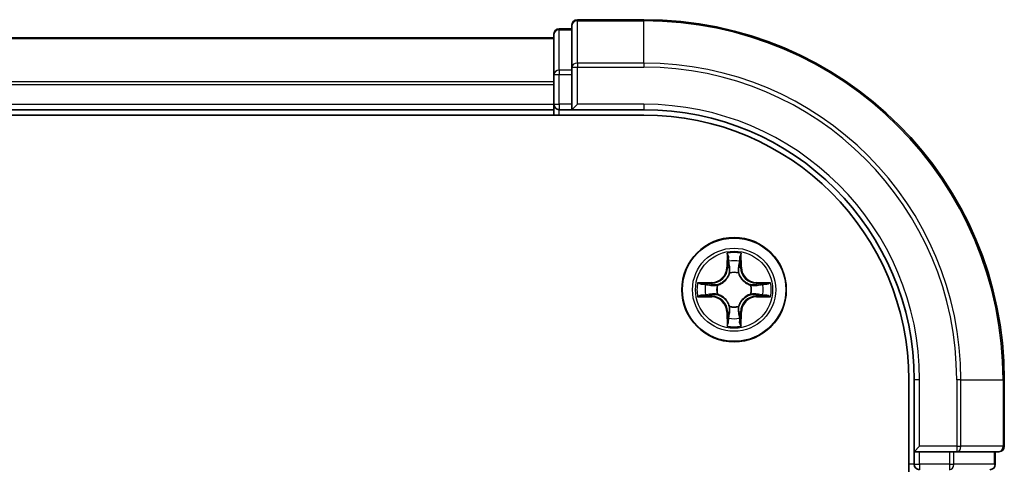
# Model space of a CAD drawing. Units: millimetres. Extents: x 0 to 5795, y 0 to 984.
# Drawn here: x 1577 to 1631, y 846 to 870 of the extents above; entities that cross this region are included whole.
import ezdxf

# ---------------------------------------------------------------- set-up
doc = ezdxf.new("R2010")
doc.units = ezdxf.units.MM
doc.header["$LTSCALE"] = 2.5
doc.layers.add('Visible (ISO)', color=7, linetype='Continuous', lineweight=35)
doc.layers.add('Visible Narrow (ISO)', color=7, linetype='Continuous', lineweight=25)

msp = doc.modelspace()

# ---------------------------------------------------------------- linework, layer by layer
at = {"layer": 'Visible (ISO)'}
for p, q in [((1611.4773, 870.2841), (1607.7773, 870.2841)), ((1607.4773, 869.7841), (1606.7773, 869.7841)), ((1607.4773, 869.9841), (1607.4773, 867.6436)), ((1496.4773, 869.2841), (1606.4773, 869.2841)), ((1606.4773, 869.4841), (1606.4773, 867.2427)), ((1607.4773, 867.6436), (1607.4773, 867.2427)), ((1606.4773, 867.2427), (1606.4773, 865.5841)), ((1607.4773, 865.5841), (1607.4773, 867.2427)), ((1496.4773, 865.2841), (1606.4773, 865.2841)), ((1606.4773, 865.2841), (1606.4773, 865.5841)), ((1606.4773, 865.2841), (1606.4773, 864.9841)), ((1606.7773, 865.2841), (1607.4773, 865.2841)), ((1607.4773, 865.2841), (1607.7773, 865.5841)), ((1607.4773, 865.5841), (1607.4773, 865.2841)), ((1607.4773, 865.2841), (1611.4773, 865.2841)), ((1491.4773, 864.9841), (1611.4773, 864.9841)), ((1626.1773, 850.2841), (1626.1773, 730.2841)), ((1626.4773, 850.2841), (1626.4773, 846.2841)), ((1631.4773, 846.5841), (1631.4773, 850.2841)), ((1626.7773, 846.5841), (1626.4773, 846.2841)), ((1626.4773, 846.2841), (1626.4773, 845.5841)), ((1626.4773, 846.2841), (1626.7773, 846.2841)), ((1628.4359, 846.2841), (1626.7773, 846.2841)), ((1628.4359, 846.2841), (1628.8368, 846.2841)), ((1628.8368, 846.2841), (1631.1773, 846.2841)), ((1630.9773, 845.5841), (1630.9773, 846.2841))]:
    msp.add_line(p, q, dxfattribs=at)
msp.add_circle((1616.4773, 855.2841), 2.9, dxfattribs=at)
for centre, radius, start, end in [((1607.7773, 869.9841), 0.3, 90, 180), ((1611.4773, 850.2841), 20, 0, 90), ((1606.7773, 869.4841), 0.3, 90, 180), ((1606.7773, 865.5841), 0.3, 180, 270), ((1611.4773, 850.2841), 15, 0, 90), ((1611.4773, 850.2841), 14.7, 0, 90), ((1616.4773, 855.2841), 1.2295, 102.9366, 102.9384), ((1616.4773, 855.2841), 1.2295, 100.81272, 100.81327), ((1616.4773, 855.2841), 1.2295, 79.18673, 79.18728), ((1616.4773, 855.2841), 1.2295, 77.0616, 77.0634), ((1616.4773, 855.2841), 1.2295, 169.18673, 169.18728), ((1616.4773, 855.2841), 1.2295, 167.0616, 167.0634), ((1616.4773, 855.2841), 1.2295, 12.9366, 12.9384), ((1616.4773, 855.2841), 1.2295, 10.81272, 10.81327), ((1616.4773, 855.2841), 1.2295, 190.81272, 190.81327), ((1616.4773, 855.2841), 1.2295, 192.9366, 192.9384), ((1616.4773, 855.2841), 1.2295, 347.0616, 347.0634), ((1616.4773, 855.2841), 1.2295, 349.18673, 349.18728), ((1616.4773, 855.2841), 1.2295, 257.0616, 257.0634), ((1616.4773, 855.2841), 1.2295, 259.18673, 259.18728), ((1616.4773, 855.2841), 1.2295, 280.81272, 280.81327), ((1616.4773, 855.2841), 1.2295, 282.9366, 282.9384), ((1631.1773, 846.5841), 0.3, 270, 0), ((1626.7773, 845.5841), 0.3, 180, 270), ((1630.6773, 845.5841), 0.3, 270, 0)]:
    msp.add_arc(centre, radius, start, end, dxfattribs=at)
for points, knots in [([(1616.1767, 857.0428), (1616.1747, 857.1242), (1616.1287, 857.2154), (1616.0877, 857.305), (1616.0873, 857.3059), (1616.0868, 857.3068)], [0, 0, 0, 0, 0.032055974, 0.032055974, 0.032394303, 0.032394303, 0.032394303, 0.032394303]), ([(1616.0868, 857.3068), (1616.087, 857.3058), (1616.0873, 857.3048), (1616.0894, 857.2944), (1616.0914, 857.2849), (1616.0934, 857.2755)], [-0.0323943032, -0.0323943032, -0.0323943032, -0.0323943032, -0.0320559737, -0.0320559737, -0.0289727583, -0.0289727583, -0.0289727583, -0.0289727583]), ([(1616.8677, 857.3068), (1616.8673, 857.3059), (1616.8668, 857.305), (1616.8661, 857.3033), (1616.8658, 857.3027), (1616.8655, 857.302)], [-0.00033832945, -0.00033832945, -0.00033832945, -0.00033832945, 0, 0, 0.00024151791, 0.00024151791, 0.00024151791, 0.00024151791]), ([(1616.8666, 857.3016), (1616.8668, 857.3023), (1616.8669, 857.303), (1616.8673, 857.3048), (1616.8675, 857.3058), (1616.8677, 857.3068)], [-0.00023059908, -0.00023059908, -0.00023059908, -0.00023059908, 0, 0, 0.00033832945, 0.00033832945, 0.00033832945, 0.00033832945]), ([(1614.4597, 855.6735), (1614.459, 855.6736), (1614.4583, 855.6737), (1614.4566, 855.6741), (1614.4556, 855.6743), (1614.4545, 855.6745)], [-0.00023059908, -0.00023059908, -0.00023059908, -0.00023059908, 0, 0, 0.00033832945, 0.00033832945, 0.00033832945, 0.00033832945]), ([(1614.4545, 855.6745), (1614.4555, 855.6741), (1614.4564, 855.6737), (1614.458, 855.6729), (1614.4587, 855.6726), (1614.4594, 855.6723)], [-0.00033832945, -0.00033832945, -0.00033832945, -0.00033832945, 0, 0, 0.00024151791, 0.00024151791, 0.00024151791, 0.00024151791]), ([(1618.236, 855.5846), (1618.3173, 855.5867), (1618.4085, 855.6327), (1618.4981, 855.6737), (1618.4991, 855.6741), (1618.5, 855.6745)], [0, 0, 0, 0, 0.032055974, 0.032055974, 0.032394303, 0.032394303, 0.032394303, 0.032394303]), ([(1618.5, 855.6745), (1618.499, 855.6743), (1618.4979, 855.6741), (1618.4875, 855.6719), (1618.4781, 855.67), (1618.4687, 855.668)], [-0.0323943032, -0.0323943032, -0.0323943032, -0.0323943032, -0.0320559737, -0.0320559737, -0.0289727583, -0.0289727583, -0.0289727583, -0.0289727583]), ([(1614.7186, 854.9836), (1614.6372, 854.9815), (1614.546, 854.9355), (1614.4564, 854.8945), (1614.4555, 854.8941), (1614.4545, 854.8937)], [0, 0, 0, 0, 0.032055974, 0.032055974, 0.032394303, 0.032394303, 0.032394303, 0.032394303]), ([(1614.4545, 854.8937), (1614.4556, 854.8939), (1614.4566, 854.8941), (1614.467, 854.8963), (1614.4764, 854.8982), (1614.4859, 854.9002)], [-0.0323943032, -0.0323943032, -0.0323943032, -0.0323943032, -0.0320559737, -0.0320559737, -0.0289727583, -0.0289727583, -0.0289727583, -0.0289727583]), ([(1618.4948, 854.8947), (1618.4955, 854.8946), (1618.4962, 854.8944), (1618.4979, 854.8941), (1618.499, 854.8939), (1618.5, 854.8937)], [-0.00023059908, -0.00023059908, -0.00023059908, -0.00023059908, 0, 0, 0.00033832945, 0.00033832945, 0.00033832945, 0.00033832945]), ([(1618.5, 854.8937), (1618.4991, 854.8941), (1618.4981, 854.8945), (1618.4965, 854.8953), (1618.4959, 854.8956), (1618.4952, 854.8959)], [-0.00033832945, -0.00033832945, -0.00033832945, -0.00033832945, 0, 0, 0.00024151791, 0.00024151791, 0.00024151791, 0.00024151791]), ([(1616.0879, 853.2666), (1616.0878, 853.2659), (1616.0876, 853.2652), (1616.0873, 853.2634), (1616.087, 853.2624), (1616.0868, 853.2614)], [-0.00023059908, -0.00023059908, -0.00023059908, -0.00023059908, 0, 0, 0.00033832945, 0.00033832945, 0.00033832945, 0.00033832945]), ([(1616.0868, 853.2614), (1616.0873, 853.2623), (1616.0877, 853.2632), (1616.0884, 853.2648), (1616.0887, 853.2655), (1616.089, 853.2662)], [-0.00033832945, -0.00033832945, -0.00033832945, -0.00033832945, 0, 0, 0.00024151791, 0.00024151791, 0.00024151791, 0.00024151791]), ([(1616.7778, 853.5254), (1616.7798, 853.444), (1616.8258, 853.3528), (1616.8668, 853.2632), (1616.8673, 853.2623), (1616.8677, 853.2614)], [0, 0, 0, 0, 0.032055974, 0.032055974, 0.032394303, 0.032394303, 0.032394303, 0.032394303]), ([(1616.8677, 853.2614), (1616.8675, 853.2624), (1616.8673, 853.2634), (1616.8651, 853.2738), (1616.8631, 853.2833), (1616.8611, 853.2927)], [-0.0323943032, -0.0323943032, -0.0323943032, -0.0323943032, -0.0320559737, -0.0320559737, -0.0289727583, -0.0289727583, -0.0289727583, -0.0289727583])]:
    msp.add_open_spline(points, degree=3, knots=knots, dxfattribs=at)
for points in [[(1616.0934, 857.2755), (1616.112, 857.1869), (1616.1307, 857.0971), (1616.1316, 857.0165)], [(1618.4687, 855.668), (1618.3801, 855.6494), (1618.2903, 855.6307), (1618.2097, 855.6298)], [(1614.4859, 854.9002), (1614.5744, 854.9188), (1614.6642, 854.9375), (1614.7449, 854.9384)], [(1616.8611, 853.2927), (1616.8425, 853.3812), (1616.8239, 853.4711), (1616.823, 853.5517)]]:
    msp.add_open_spline(points, degree=3, dxfattribs=at)
at = {"layer": 'Visible Narrow (ISO)'}
for p, q in [((1607.7773, 870.2841), (1607.7773, 870.2146)), ((1607.7773, 867.8741), (1607.7773, 870.2146)), ((1607.7773, 870.2146), (1611.4773, 870.2146)), ((1611.4773, 870.2146), (1611.4773, 870.2841)), ((1611.4773, 867.8741), (1611.4773, 870.2146)), ((1606.7773, 869.7841), (1606.7773, 869.7146)), ((1606.7773, 867.4732), (1606.7773, 869.7146)), ((1606.7773, 869.7146), (1607.4773, 869.7146)), ((1496.4773, 869.2377), (1606.4773, 869.2377)), ((1606.7773, 867.4732), (1606.7773, 867.2427)), ((1607.4773, 867.4732), (1606.7773, 867.4732)), ((1607.4773, 867.6436), (1607.7773, 867.6436)), ((1607.7773, 867.8741), (1607.7773, 867.6436)), ((1611.4773, 867.8741), (1607.7773, 867.8741)), ((1607.7773, 867.6436), (1611.4773, 867.6436)), ((1607.7773, 865.5841), (1607.7773, 867.6436)), ((1611.4773, 867.8741), (1611.4773, 867.6436)), ((1496.4773, 866.8441), (1606.4773, 866.8441)), ((1606.4773, 867.2427), (1606.7773, 867.2427)), ((1606.7773, 865.5841), (1606.7773, 867.2427)), ((1606.7773, 867.2427), (1607.4773, 867.2427)), ((1496.4773, 866.6904), (1606.4773, 866.6904)), ((1496.4773, 865.5841), (1606.4773, 865.5841)), ((1606.4773, 865.5841), (1606.7773, 865.5841)), ((1606.7773, 865.5841), (1606.7773, 865.2841)), ((1607.4773, 865.5841), (1606.7773, 865.5841)), ((1606.7773, 864.9841), (1606.7773, 865.2841)), ((1611.4773, 865.5841), (1607.7773, 865.5841)), ((1611.4773, 865.5841), (1611.4773, 865.2841)), ((1616.0868, 857.3068), (1616.0732, 856.5273)), ((1616.123, 856.5264), (1616.1316, 857.0165)), ((1616.823, 857.0165), (1616.8315, 856.5264)), ((1616.8813, 856.5273), (1616.8677, 857.3068)), ((1616.123, 856.5264), (1616.0732, 856.5273)), ((1616.123, 856.5264), (1616.1957, 856.5252)), ((1616.147, 856.8271), (1616.1957, 856.5252)), ((1616.7589, 856.5252), (1616.8075, 856.8271)), ((1616.8315, 856.5264), (1616.7589, 856.5252)), ((1616.8315, 856.5264), (1616.8813, 856.5273)), ((1616.2362, 856.2004), (1616.2307, 856.221)), ((1616.7238, 856.221), (1616.7184, 856.2004)), ((1615.2341, 855.6882), (1614.4545, 855.6745)), ((1614.7449, 855.6298), (1615.2349, 855.6383)), ((1615.2362, 855.5657), (1614.9343, 855.6144)), ((1615.2349, 855.6383), (1615.2341, 855.6882)), ((1615.2349, 855.6383), (1615.2362, 855.5657)), ((1615.5404, 855.5306), (1615.561, 855.5252)), ((1617.3936, 855.5252), (1617.4142, 855.5306)), ((1617.7196, 855.6383), (1617.7183, 855.5657)), ((1618.0202, 855.6144), (1617.7183, 855.5657)), ((1617.7196, 855.6383), (1617.7205, 855.6882)), ((1617.7196, 855.6383), (1618.2097, 855.6298)), ((1618.5, 855.6745), (1617.7205, 855.6882)), ((1614.4545, 854.8937), (1615.2341, 854.88)), ((1615.2349, 854.9298), (1614.7449, 854.9384)), ((1614.9343, 854.9538), (1615.2362, 855.0025)), ((1615.2349, 854.9298), (1615.2341, 854.88)), ((1615.2349, 854.9298), (1615.2362, 855.0025)), ((1615.561, 855.043), (1615.5404, 855.0376)), ((1617.4142, 855.0376), (1617.3936, 855.043)), ((1617.7183, 855.0025), (1618.0202, 854.9538)), ((1617.7196, 854.9298), (1617.7183, 855.0025)), ((1618.2097, 854.9384), (1617.7196, 854.9298)), ((1617.7196, 854.9298), (1617.7205, 854.88)), ((1617.7205, 854.88), (1618.5, 854.8937)), ((1616.2307, 854.3472), (1616.2362, 854.3678)), ((1616.7184, 854.3678), (1616.7238, 854.3472)), ((1616.123, 854.0418), (1616.0732, 854.0409)), ((1616.0732, 854.0409), (1616.0868, 853.2614)), ((1616.123, 854.0418), (1616.1957, 854.043)), ((1616.1316, 853.5517), (1616.123, 854.0418)), ((1616.1957, 854.043), (1616.147, 853.7411)), ((1616.8075, 853.7411), (1616.7589, 854.043)), ((1616.8315, 854.0418), (1616.7589, 854.043)), ((1616.8315, 854.0418), (1616.823, 853.5517)), ((1616.8315, 854.0418), (1616.8813, 854.0409)), ((1616.8677, 853.2614), (1616.8813, 854.0409)), ((1626.7773, 850.2841), (1626.4773, 850.2841)), ((1626.7773, 846.5841), (1626.7773, 850.2841)), ((1628.8368, 850.2841), (1628.8368, 846.5841)), ((1629.0672, 850.2841), (1628.8368, 850.2841)), ((1629.0672, 846.5841), (1629.0672, 850.2841)), ((1629.0672, 850.2841), (1631.4077, 850.2841)), ((1631.4077, 850.2841), (1631.4077, 846.5841)), ((1631.4077, 850.2841), (1631.4773, 850.2841)), ((1628.8368, 846.5841), (1626.7773, 846.5841)), ((1626.7773, 845.5841), (1626.7773, 846.2841)), ((1628.4359, 846.2841), (1628.4359, 845.5841)), ((1628.6664, 845.5841), (1628.6664, 846.2841)), ((1628.8368, 846.5841), (1628.8368, 846.2841)), ((1628.8368, 846.5841), (1629.0672, 846.5841)), ((1631.4077, 846.5841), (1629.0672, 846.5841)), ((1630.9077, 846.2841), (1630.9077, 845.5841)), ((1631.4077, 846.5841), (1631.4773, 846.5841)), ((1626.4773, 845.5841), (1626.1773, 845.5841)), ((1626.4773, 845.5841), (1626.7773, 845.5841)), ((1626.7773, 845.5841), (1626.7773, 845.2841)), ((1628.4359, 845.5841), (1626.7773, 845.5841)), ((1628.4359, 845.5841), (1628.4359, 845.2841)), ((1628.4359, 845.5841), (1628.6664, 845.5841)), ((1630.9077, 845.5841), (1628.6664, 845.5841)), ((1630.9077, 845.5841), (1630.9773, 845.5841))]:
    msp.add_line(p, q, dxfattribs=at)
for radius in [2.8677, 2.3092, 2.1415]:
    msp.add_circle((1616.4773, 855.2841), radius, dxfattribs=at)
for centre, radius, start, end in [((1611.4773, 850.2841), 19.9305, 0, 90), ((1611.4773, 850.2841), 17.59, 0, 90), ((1611.4773, 850.2841), 17.3595, 0, 90), ((1611.4773, 850.2841), 15.3, 0, 90), ((1616.4773, 855.2841), 2.0601, 79.07458, 100.92542), ((1615.2192, 856.5422), 0.8542, 271, 359), ((1615.2192, 856.5422), 0.904, 271, 359), ((1616.4773, 855.2841), 1.6122, 79.69248, 100.30752), ((1617.7354, 856.5422), 0.904, 181, 269), ((1617.7354, 856.5422), 0.8542, 181, 269), ((1616.4773, 855.2841), 0.9688, 75.25804, 104.74196), ((1616.4773, 855.2841), 0.9475, 75.25804, 104.74196), ((1616.4773, 855.2841), 2.0601, 169.07458, 190.92542), ((1616.4773, 855.2841), 1.6122, 169.69248, 190.30752), ((1616.4773, 855.2841), 0.9688, 165.25804, 194.74196), ((1616.4773, 855.2841), 0.9475, 165.25804, 194.74196), ((1616.4773, 855.2841), 0.9475, 345.25804, 14.74196), ((1616.4773, 855.2841), 0.9688, 345.25804, 14.74196), ((1616.4773, 855.2841), 1.6122, 349.69248, 10.30752), ((1616.4773, 855.2841), 2.0601, 349.07458, 10.92542), ((1615.2192, 854.026), 0.8542, 1, 89), ((1615.2192, 854.026), 0.904, 1, 89), ((1617.7354, 854.026), 0.904, 91, 179), ((1617.7354, 854.026), 0.8542, 91, 179), ((1616.4773, 855.2841), 0.9688, 255.25804, 284.74196), ((1616.4773, 855.2841), 0.9475, 255.25804, 284.74196), ((1616.4773, 855.2841), 1.6122, 259.69248, 280.30752), ((1616.4773, 855.2841), 2.0601, 259.07458, 280.92542)]:
    msp.add_arc(centre, radius, start, end, dxfattribs=at)
for centre, major_axis, ratio, start_param, end_param in [((1607.7773, 869.9841), (-0.3, 0), 0.7682213, 4.712389, 6.2831853), ((1606.7773, 869.4841), (-0.3, 0), 0.7682213, 4.712389, 6.2831853), ((1606.7773, 867.2427), (-0.3, 0), 0.7682213, 4.712389, 6.2831853), ((1607.7773, 867.6436), (-0.3, 0), 0.7682213, 4.712389, 6.2831853), ((1616.1814, 857.0156), (-0.05, -0.002), 0.5485067, 4.7835784, 6.1787606), ((1616.1664, 857.217), (0.0019, 0.4402), 0.0867336, 2.0440549, 2.6593108), ((1616.7732, 857.0156), (0.05, -0.002), 0.5485067, 0.1044247, 1.4996069), ((1616.7881, 857.217), (0.0019, -0.4402), 0.0867336, 0.4822818, 1.0975377), ((1616.1968, 856.8262), (-0.0494, -0.008), 0.8957402, 4.7304427, 6.0858658), ((1616.2455, 856.5243), (-0.0494, -0.008), 0.8957205, 4.7348377, 6.0858836), ((1616.7091, 856.5243), (0.0494, -0.008), 0.8957205, 0.1973017, 1.5483476), ((1616.7577, 856.8262), (0.0494, -0.008), 0.8957402, 0.1973195, 1.5527426), ((1616.2421, 856.1777), (-0.0492, 0.0091), 0.8768464, 5.1032831, 6.100894), ((1616.2421, 856.1777), (-0.0477, 0.0149), 0.4107012, 4.9644978, 6.1874495), ((1616.7124, 856.1777), (0.0477, 0.0149), 0.4107012, 0.0957358, 1.3186875), ((1616.7124, 856.1777), (0.0492, 0.0091), 0.8768464, 0.1822914, 1.1799022), ((1614.7458, 855.58), (0.002, 0.05), 0.5485067, 0.1044247, 1.4996069), ((1614.5444, 855.5949), (0.4402, 0.0019), 0.0867336, 0.4822818, 1.0975377), ((1614.9352, 855.5646), (0.008, 0.0494), 0.8957402, 0.1973195, 1.5527426), ((1615.2371, 855.5159), (0.008, 0.0494), 0.8957205, 0.1973017, 1.5483476), ((1615.5837, 855.5192), (-0.0091, 0.0492), 0.8768464, 0.1822914, 1.1799022), ((1615.5837, 855.5192), (-0.0149, 0.0477), 0.4107012, 0.0957358, 1.3186875), ((1617.3709, 855.5192), (0.0091, 0.0492), 0.8768464, 5.1032831, 6.100894), ((1617.3709, 855.5192), (0.0149, 0.0477), 0.4107012, 4.9644978, 6.1874495), ((1617.7175, 855.5159), (-0.008, 0.0494), 0.8957205, 4.7348377, 6.0858836), ((1618.4101, 855.5949), (0.4402, -0.0019), 0.0867336, 2.0440549, 2.6593108), ((1618.0194, 855.5646), (-0.008, 0.0494), 0.8957402, 4.7304427, 6.0858658), ((1618.2088, 855.58), (-0.002, 0.05), 0.5485067, 4.7835784, 6.1787606), ((1614.7458, 854.9882), (0.002, -0.05), 0.5485067, 4.7835784, 6.1787606), ((1614.5444, 854.9733), (0.4402, -0.0019), 0.0867336, 5.1856476, 5.8009035), ((1614.9352, 855.0036), (0.008, -0.0494), 0.8957402, 4.7304427, 6.0858658), ((1615.2371, 855.0523), (0.008, -0.0494), 0.8957205, 4.7348377, 6.0858836), ((1615.5837, 855.049), (-0.0091, -0.0492), 0.8768464, 5.1032831, 6.100894), ((1615.5837, 855.049), (-0.0149, -0.0477), 0.4107012, 4.9644978, 6.1874495), ((1617.3709, 855.049), (0.0149, -0.0477), 0.4107012, 0.0957358, 1.3186875), ((1617.3709, 855.049), (0.0091, -0.0492), 0.8768464, 0.1822914, 1.1799022), ((1617.7175, 855.0523), (-0.008, -0.0494), 0.8957205, 0.1973017, 1.5483476), ((1618.0194, 855.0036), (-0.008, -0.0494), 0.8957402, 0.1973195, 1.5527426), ((1618.4101, 854.9733), (0.4402, 0.0019), 0.0867336, 3.6238745, 4.2391304), ((1618.2088, 854.9882), (-0.002, -0.05), 0.5485067, 0.1044247, 1.4996069), ((1616.2421, 854.3905), (-0.0492, -0.0091), 0.8768464, 0.1822914, 1.1799022), ((1616.2421, 854.3905), (-0.0477, -0.0149), 0.4107012, 0.0957358, 1.3186875), ((1616.7124, 854.3905), (0.0477, -0.0149), 0.4107012, 4.9644978, 6.1874495), ((1616.7124, 854.3905), (0.0492, -0.0091), 0.8768464, 5.1032831, 6.100894), ((1616.1664, 853.3512), (0.0019, -0.4402), 0.0867336, 3.6238745, 4.2391304), ((1616.1968, 853.742), (-0.0494, 0.008), 0.8957402, 0.1973195, 1.5527426), ((1616.2455, 854.0439), (-0.0494, 0.008), 0.8957205, 0.1973017, 1.5483476), ((1616.7091, 854.0439), (0.0494, 0.008), 0.8957205, 4.7348377, 6.0858836), ((1616.7577, 853.742), (0.0494, 0.008), 0.8957402, 4.7304427, 6.0858658), ((1616.7881, 853.3512), (0.0019, 0.4402), 0.0867336, 5.1856476, 5.8009035), ((1616.1814, 853.5526), (-0.05, 0.002), 0.5485067, 0.1044247, 1.4996069), ((1616.7732, 853.5526), (0.05, 0.002), 0.5485067, 4.7835784, 6.1787606), ((1628.8368, 846.5841), (0, -0.3), 0.7682213, 0, 1.5707963), ((1631.1773, 846.5841), (0, -0.3), 0.7682213, 0, 1.5707963), ((1628.4359, 845.5841), (0, -0.3), 0.7682213, 0, 1.5707963)]:
    msp.add_ellipse(centre, major_axis=major_axis, ratio=ratio, start_param=start_param, end_param=end_param, dxfattribs=at)
for points in [[(1616.1888, 856.8703), (1616.1827, 856.9088), (1616.1786, 856.9692), (1616.1767, 857.0428)], [(1616.7778, 857.0428), (1616.776, 856.9692), (1616.7718, 856.9088), (1616.7657, 856.8703)], [(1616.8655, 857.302), (1616.8251, 857.214), (1616.7798, 857.1236), (1616.7778, 857.0428)], [(1616.823, 857.0165), (1616.824, 857.1051), (1616.8464, 857.2047), (1616.8666, 857.3016)], [(1616.2372, 856.5683), (1616.2211, 856.669), (1616.205, 856.7696), (1616.1888, 856.8703)], [(1616.1957, 856.5252), (1616.2138, 856.4187), (1616.2155, 856.3097), (1616.1952, 856.1944)], [(1616.2307, 856.221), (1616.2554, 856.3422), (1616.2552, 856.4564), (1616.2372, 856.5683)], [(1616.7173, 856.5683), (1616.6994, 856.4564), (1616.6992, 856.3422), (1616.7238, 856.221)], [(1616.7657, 856.8703), (1616.7496, 856.7696), (1616.7334, 856.669), (1616.7173, 856.5683)], [(1616.7593, 856.1944), (1616.739, 856.3097), (1616.7408, 856.4187), (1616.7589, 856.5252)], [(1614.4594, 855.6723), (1614.5474, 855.632), (1614.6378, 855.5867), (1614.7186, 855.5846)], [(1614.7449, 855.6298), (1614.6563, 855.6308), (1614.5566, 855.6532), (1614.4597, 855.6735)], [(1614.7186, 855.5846), (1614.7921, 855.5828), (1614.8525, 855.5787), (1614.8911, 855.5726)], [(1614.8911, 855.5726), (1614.9918, 855.5564), (1615.0924, 855.5403), (1615.1931, 855.5241)], [(1615.1931, 855.5241), (1615.305, 855.5062), (1615.4192, 855.506), (1615.5404, 855.5306)], [(1615.567, 855.5661), (1615.4517, 855.5458), (1615.3427, 855.5476), (1615.2362, 855.5657)], [(1617.7183, 855.5657), (1617.6119, 855.5476), (1617.5029, 855.5458), (1617.3876, 855.5661)], [(1617.4142, 855.5306), (1617.5353, 855.506), (1617.6496, 855.5062), (1617.7615, 855.5241)], [(1617.7615, 855.5241), (1617.8621, 855.5403), (1617.9628, 855.5564), (1618.0634, 855.5726)], [(1618.0634, 855.5726), (1618.102, 855.5787), (1618.1624, 855.5828), (1618.236, 855.5846)], [(1614.8911, 854.9956), (1614.8525, 854.9895), (1614.7921, 854.9854), (1614.7186, 854.9836)], [(1615.1931, 855.0441), (1615.0924, 855.0279), (1614.9918, 855.0118), (1614.8911, 854.9956)], [(1615.5404, 855.0376), (1615.4192, 855.0622), (1615.305, 855.062), (1615.1931, 855.0441)], [(1615.2362, 855.0025), (1615.3427, 855.0206), (1615.4517, 855.0224), (1615.567, 855.002)], [(1617.3876, 855.002), (1617.5029, 855.0224), (1617.6119, 855.0206), (1617.7183, 855.0025)], [(1617.7615, 855.0441), (1617.6496, 855.062), (1617.5353, 855.0622), (1617.4142, 855.0376)], [(1618.0634, 854.9956), (1617.9628, 855.0118), (1617.8621, 855.0279), (1617.7615, 855.0441)], [(1618.236, 854.9836), (1618.1624, 854.9854), (1618.102, 854.9895), (1618.0634, 854.9956)], [(1618.2097, 854.9384), (1618.2982, 854.9374), (1618.3979, 854.915), (1618.4948, 854.8947)], [(1618.4952, 854.8959), (1618.4072, 854.9362), (1618.3167, 854.9815), (1618.236, 854.9836)], [(1616.1952, 854.3738), (1616.2155, 854.2585), (1616.2138, 854.1495), (1616.1957, 854.043)], [(1616.2372, 853.9999), (1616.2552, 854.1118), (1616.2554, 854.226), (1616.2307, 854.3472)], [(1616.7238, 854.3472), (1616.6992, 854.226), (1616.6994, 854.1118), (1616.7173, 853.9999)], [(1616.7589, 854.043), (1616.7408, 854.1495), (1616.739, 854.2585), (1616.7593, 854.3738)], [(1616.1767, 853.5254), (1616.1786, 853.599), (1616.1827, 853.6594), (1616.1888, 853.6979)], [(1616.1888, 853.6979), (1616.205, 853.7986), (1616.2211, 853.8992), (1616.2372, 853.9999)], [(1616.7173, 853.9999), (1616.7334, 853.8992), (1616.7496, 853.7986), (1616.7657, 853.6979)], [(1616.7657, 853.6979), (1616.7718, 853.6594), (1616.776, 853.599), (1616.7778, 853.5254)], [(1616.1316, 853.5517), (1616.1306, 853.4631), (1616.1082, 853.3635), (1616.0879, 853.2666)], [(1616.089, 853.2662), (1616.1294, 853.3542), (1616.1747, 853.4446), (1616.1767, 853.5254)]]:
    msp.add_open_spline(points, degree=3, dxfattribs=at)
for points, knots in [([(1615.561, 855.5252), (1615.645, 855.5525), (1615.8108, 855.6295), (1616.0221, 855.813), (1616.162, 856.0131), (1616.2157, 856.1374), (1616.2362, 856.2004)], [-0.17486601, -0.17486601, -0.17486601, -0.17486601, -0.14599531, -0.1171246, -0.09547158, -0.07381855, -0.07381855, -0.07381855, -0.07381855]), ([(1616.1952, 856.1944), (1616.1766, 856.1345), (1616.1277, 856.0164), (1616.0005, 855.8285), (1615.8045, 855.6609), (1615.6469, 855.591), (1615.567, 855.5661)], [0.07381855, 0.07381855, 0.07381855, 0.07381855, 0.09547158, 0.1171246, 0.14599531, 0.17486601, 0.17486601, 0.17486601, 0.17486601]), ([(1616.7184, 856.2004), (1616.7457, 856.1164), (1616.8227, 855.9506), (1617.0062, 855.7393), (1617.2063, 855.5993), (1617.3305, 855.5457), (1617.3936, 855.5252)], [-0.17486601, -0.17486601, -0.17486601, -0.17486601, -0.14599531, -0.1171246, -0.09547158, -0.07381855, -0.07381855, -0.07381855, -0.07381855]), ([(1617.3876, 855.5661), (1617.3276, 855.5848), (1617.2095, 855.6336), (1617.0217, 855.7608), (1616.8541, 855.9569), (1616.7841, 856.1145), (1616.7593, 856.1944)], [0.07381855, 0.07381855, 0.07381855, 0.07381855, 0.09547158, 0.1171246, 0.14599531, 0.17486601, 0.17486601, 0.17486601, 0.17486601]), ([(1616.2362, 854.3678), (1616.2089, 854.4518), (1616.1318, 854.6176), (1615.9484, 854.8289), (1615.7483, 854.9689), (1615.624, 855.0225), (1615.561, 855.043)], [-0.17486601, -0.17486601, -0.17486601, -0.17486601, -0.14599531, -0.1171246, -0.09547158, -0.07381855, -0.07381855, -0.07381855, -0.07381855]), ([(1615.567, 855.002), (1615.6269, 854.9834), (1615.745, 854.9345), (1615.9329, 854.8074), (1616.1005, 854.6113), (1616.1704, 854.4537), (1616.1952, 854.3738)], [0.07381855, 0.07381855, 0.07381855, 0.07381855, 0.09547158, 0.1171246, 0.14599531, 0.17486601, 0.17486601, 0.17486601, 0.17486601]), ([(1617.3936, 855.043), (1617.3095, 855.0157), (1617.1438, 854.9387), (1616.9325, 854.7552), (1616.7925, 854.5551), (1616.7389, 854.4308), (1616.7184, 854.3678)], [-0.17486601, -0.17486601, -0.17486601, -0.17486601, -0.14599531, -0.1171246, -0.09547158, -0.07381855, -0.07381855, -0.07381855, -0.07381855]), ([(1616.7593, 854.3738), (1616.7779, 854.4337), (1616.8268, 854.5518), (1616.954, 854.7397), (1617.15, 854.9073), (1617.3076, 854.9772), (1617.3876, 855.002)], [0.07381855, 0.07381855, 0.07381855, 0.07381855, 0.09547158, 0.1171246, 0.14599531, 0.17486601, 0.17486601, 0.17486601, 0.17486601])]:
    msp.add_open_spline(points, degree=3, knots=knots, dxfattribs=at)

doc.saveas('drawing.dxf')
